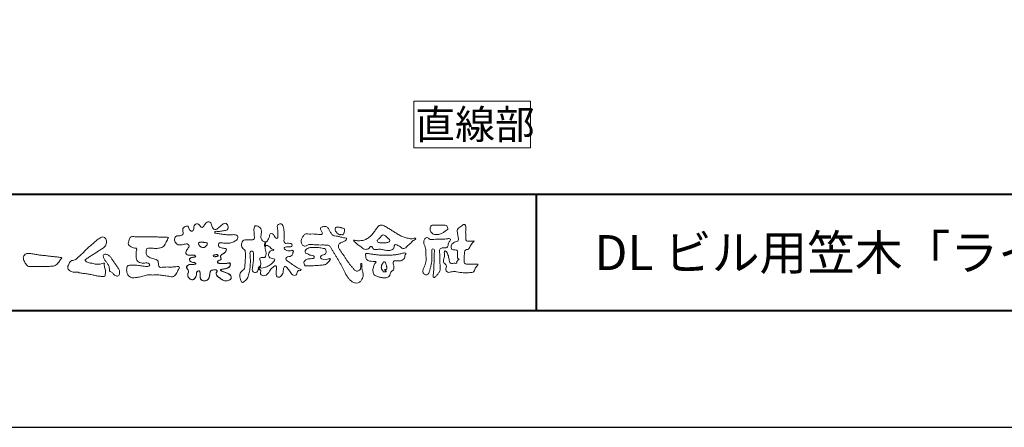
# Model space of a CAD drawing. Units: millimetres. Extents: x 0 to 2100, y 0 to 1485.
# Drawn here: x 256 to 678, y 0 to 175 of the extents above; entities that cross this region are included whole.
import ezdxf

# ---------------------------------------------------------------- set-up
doc = ezdxf.new("R2010")
doc.units = ezdxf.units.MM
doc.header["$LTSCALE"] = 5
doc.layers.add('AM_0', color=7, linetype='Continuous', lineweight=18)
doc.layers.add('AM_1', color=14, linetype='Continuous', lineweight=40)
doc.layers.add('AM_VIEWS', color=1, linetype='Continuous', lineweight=25, plot=False)
doc.styles.add('ゴシック', font='msgothic.ttc')

msp = doc.modelspace()

# ---------------------------------------------------------------- linework, layer by layer
at = {"layer": 'AM_0'}
msp.add_lwpolyline([(475, 120), (475, 140), (425, 140), (425, 120)], close=True, dxfattribs=at)
for points in [[(344.614, 76.467, 0.0927276), (343.804, 76.801, -0.0166029), (342.934, 76.946, 0.0028439), (342.079, 77.158, -0.1965817), (341.323, 77.56, -0.1808127), (341.214, 78.415, -0.2365724), (341.685, 79.12, -0.1247718), (342.554, 79.166, 0.0004612), (343.43, 79.067, 0.0123113), (344.308, 78.989, 0.026894), (345.189, 78.98, 0.03998), (346.062, 79.09, 0.0323092), (346.909, 79.328, 0.021334), (347.724, 79.655, 0.0166096), (348.516, 80.04, 0.1037076), (349.201, 80.582, 0.1371477), (349.519, 81.389, 0.1834902), (349.341, 82.231, 0.1777256), (348.57, 82.605, 0.0395586), (347.693, 82.68, 0.0155925), (346.812, 82.656, -0.0114958), (345.934, 82.628, -0.0117913), (345.053, 82.642, -0.0108806), (344.176, 82.697, -0.0103404), (343.3, 82.788, -0.011057), (342.428, 82.917, -0.0104018), (341.566, 83.085, 0.0229207), (340.7, 83.229, -0.0656875), (339.834, 83.377, -0.5561488), (339.849, 84.104, -0.1923874), (340.701, 84.094, 0.0846519), (341.578, 84.061, 0.0261869), (342.445, 84.233, -0.0374987), (343.313, 84.372, 0.0292559), (344.182, 84.487, 0.100052), (344.99, 84.822, 0.2591507), (345.374, 85.572, 0.0903152), (345.195, 86.428, 0.0691047), (344.791, 87.21, 0.2833573), (344.048, 87.595, 0.112674), (343.242, 87.262, 0.0287249), (342.535, 86.732, 0.0057093), (341.862, 86.163, -0.0078035), (341.188, 85.596, -0.0252374), (340.482, 85.073, -0.2120279), (339.648, 84.883, -0.1443394), (338.912, 85.343, -0.0973566), (338.474, 86.1, -0.0254455), (338.23, 86.945, 0.0993856), (337.882, 87.751, 0.1907358), (337.133, 88.163, 0.1621594), (336.287, 87.996, 0.0870833), (335.61, 87.442, 0.0465025), (335.098, 86.727, -0.0570045), (334.585, 86.008, -0.3875985), (333.784, 85.938, -0.1303114), (333.175, 86.561, 0.1807969), (332.64, 87.232, 0.1569493), (331.779, 87.288, 0.1365777), (331.008, 86.883, 0.1627611), (330.589, 86.125, 0.0378353), (330.604, 85.249, -0.1980122), (330.306, 84.444, -0.3235329), (329.526, 84.18, -0.0993802), (328.844, 84.729, -0.1070615), (328.43, 85.498, 0.1198386), (328.163, 86.315, 0.1185902), (327.294, 86.289, 0.0935194), (326.48, 85.962, 0.1762009), (325.952, 85.278, 0.0945022), (325.872, 84.408, 0.0366143), (326.01, 83.539, -0.2761882), (325.866, 82.715, -0.1380361), (325.101, 82.301, -0.0684551), (324.224, 82.236, 0.1054655), (323.357, 82.125, 0.1310644), (322.677, 81.583, 0.1359524), (322.35, 80.776, 0.1057843), (322.444, 79.906, 0.0867616), (322.851, 79.129, 0.1061755), (323.516, 78.555, 0.0914586), (324.347, 78.294, 0.0566247), (325.225, 78.284, 0.0336306), (326.092, 78.43, -0.0028118), (326.948, 78.644, -0.1003297), (327.823, 78.696, -0.2180484), (328.519, 78.199, -0.2677035), (328.496, 77.358, -0.0465048), (328.021, 76.617, 0.021089), (327.507, 75.904, 0.1011516), (327.172, 75.094, 0.2337491), (327.456, 74.293, 0.1723098), (328.232, 73.918, 0.050172), (329.11, 73.904, -0.0138794), (329.988, 73.949, -0.0981624), (330.854, 73.821, -0.1663914), (331.462, 73.206)], [(361.208, 79.586, 0.0374744), (360.98, 78.517, 0.4016352), (361.201, 77.658, -0.2934565), (362.196, 77.973, -0.1208741), (363.159, 77.474, -0.0383724), (363.895, 76.669, 0.1480903), (364.913, 76.325, -0.9200716), (364.42, 76, 0.0808884), (363.41, 75.592, 0.137603), (362.741, 74.747, 0.1765138), (362.644, 73.679, 0.1604513), (363.259, 72.801, 0.1292969), (364.259, 72.39, -0.1006919), (365.307, 72.147, -0.2391159), (364.919, 71.194, -0.0302936), (364.166, 70.401, -0.0321869), (363.329, 69.695, -0.0518147), (362.388, 69.146, -0.0311864), (361.367, 68.771, -0.0061104), (360.317, 68.465, -0.2069054), (359.26, 68.472, 0.9287262), (358.676, 68.846, 0.0672894), (358.155, 67.888, 0.7694842), (358.826, 67.782, -0.5129802), (359.298, 66.97, 0.0919238), (359.269, 65.883, 0.2404389), (360.019, 65.142, 0.1488064), (361.097, 65.134, 0.1211931), (362.044, 65.665, 0.0550684), (362.746, 66.501, -0.0017979), (363.366, 67.399, -0.0378254), (364.058, 68.243, -0.044854), (364.886, 68.953, -0.1937548), (365.864, 69.347, -0.156134), (366.042, 68.299, -0.0348392), (366.004, 67.208, 0.0216203), (365.923, 66.119, 0.073962), (366.045, 65.034, 0.3810707), (366.821, 64.398, 0.1354915), (367.846, 64.747, 0.1291223), (368.576, 65.546, 0.0833555), (368.903, 66.587, 0.007099), (369.021, 67.673, -0.0884262), (369.325, 68.718, -0.7123671), (370.179, 68.82, -0.0389382), (370.975, 68.065, -0.0401075), (371.632, 67.196, -0.0109137), (372.19, 66.258, 0.1171086), (372.92, 65.458, 0.1872021), (373.96, 65.216, 0.2938335), (374.759, 65.873, -0.0216753), (375.156, 66.891, -0.4033307), (376.023, 67.385, 0.7263742), (376.658, 67.767, -0.0148657), (375.644, 68.183, -0.0247145), (374.67, 68.685, -0.0233246), (373.75, 69.279, -0.0107016), (372.876, 69.936, 0.0093797), (372.004, 70.595, 0.0161387), (371.094, 71.2, -0.0772438), (370.242, 71.875, -0.3140668), (370.359, 72.89, -0.1329045), (371.372, 73.248, 0.0887224), (372.404, 73.599, 0.2363805), (373.028, 74.452, -0.0502097), (373.342, 75.498, 0.7620382), (372.638, 75.842, -0.0445506), (371.547, 75.759, -0.0594167), (370.473, 75.918, -0.2038603), (369.576, 76.491, -0.6585215), (369.821, 77.331, -0.0372568), (370.911, 77.404, -0.0304178), (372.006, 77.453, 0.4723244), (372.78, 78.037, 0.4268251), (372.292, 78.889, 0.0511233), (371.204, 78.974, -0.0015143), (370.111, 78.952, -0.3276163), (369.343, 79.626, -0.0958827), (369.341, 80.713, 0.0184411), (369.39, 81.805, 0.008621), (369.38, 82.899, 0.0094806), (369.338, 83.985, 0.0222339), (369.228, 85.073, 0.033889), (368.996, 86.137, 0.1268823), (368.525, 87.11, 0.2112911), (367.479, 87.284, 0.207726), (366.579, 86.718, 0.1718358), (366.492, 85.65, -0.040282), (366.636, 84.568, -0.0116645), (366.65, 83.476, 0.0156175), (366.683, 82.384, -0.079914), (366.644, 81.294, -0.4935874), (365.728, 81.352, -0.1217912), (365.11, 82.245, 0.1756594), (364.396, 83.041, 0.284126), (363.359, 82.967, 0.2113496), (363.021, 81.967, -0.0651806), (362.681, 80.932, -0.0284787), (362.175, 79.965, -0.3601374), (361.235, 79.58)], [(450.883, 80.042, -0.0647802), (450.267, 79.317, 0.0622099), (449.645, 78.596, 0.0344836), (449.178, 77.764, -0.0030299), (448.764, 76.905, -0.321468), (448.05, 76.362, 0.1641973), (447.16, 76.078, 0.1304434), (446.759, 75.224, 0.0496936), (446.646, 74.275, -0.0031333), (446.623, 73.32, -0.0010254), (446.578, 72.367, 0.0156003), (446.561, 71.413, 0.120913), (446.714, 70.483, 0.1932108), (447.549, 70.076, 0.0233447), (448.501, 70.037, 0.0034608), (449.453, 70.03, 0.0027132), (450.403, 70.034, 0.0012912), (451.357, 70.046, -0.0518219), (452.308, 69.994, -0.6991579), (452.197, 69.3, 0.0159558), (451.52, 68.627, 0.1288922), (451.096, 67.784, -0.0943735), (450.751, 66.898, -0.1782105), (449.909, 66.501, -0.0183006), (448.96, 66.394, -0.012547), (448.005, 66.341, -0.0099522), (447.051, 66.331, -0.011504), (446.097, 66.362, -0.0135944), (445.15, 66.44, -0.0155959), (444.205, 66.573), (443.266, 66.745, 0.0301853), (442.319, 66.862, 0.0676959), (441.368, 66.793, 0.0017958), (440.452, 66.531, -0.1442349), (439.511, 66.54, -0.1965497), (438.857, 67.2, -0.1495523), (438.735, 68.133, 0.0076151), (438.925, 69.07, 0.2639399), (438.581, 69.917, -0.013958), (437.88, 70.566, -0.2871968), (437.648, 71.446, 0.006403), (437.892, 72.369, 0.0263773), (438.066, 73.31, 0.0414916), (438.117, 74.259, -0.0125503), (438.035, 75.209, -0.6088474), (438.67, 75.639, -0.096312), (439.23, 74.876, -0.0323186), (439.63, 74.002, -0.0374447), (439.898, 73.085, -0.0149022), (440.062, 72.147, 0.0153596), (440.23, 71.208, 0.2197469), (440.678, 70.405, 0.1244515), (441.615, 70.344, -0.0381987), (442.567, 70.392, 0.3734577), (443.377, 70.64, -0.2013353), (443.67, 71.519, -0.0282233), (444.439, 72.085, -0.0109046), (443.719, 72.539, -0.0829126), (443.696, 73.484, 0.0123242), (443.675, 74.439, -0.0460661), (443.727, 75.39, 0.419631), (443.199, 76.067, 0.0763181), (442.251, 76.148, -0.1835365), (441.346, 76.367, -0.1697093), (440.962, 77.214, -0.1294853), (441.067, 78.152, -0.0877503), (441.64, 78.909, -0.1132585), (442.418, 79.45, -0.0252078), (443.346, 79.678, 0.2875757), (444.044, 80.252, 0.1047475), (444.088, 81.194, 0.0228858), (443.919, 82.133, -0.0060438), (443.72, 83.068, -0.0381555), (443.602, 84.017, -0.105344), (443.742, 84.956, -0.1373444), (444.343, 85.678, -0.0164006), (445.136, 86.211, 0.0141402), (445.907, 86.781, -0.2240993), (446.805, 86.989, -0.2404898), (447.253, 86.195, -0.0568523), (447.304, 85.242, -0.0086308), (447.222, 84.29, 0.0343362), (447.211, 83.338, 0.0066483), (447.278, 82.388, -0.0164286), (447.325, 81.435, 0.0255411), (447.333, 80.481, 0.3285251), (448.034, 79.936, 0.044435), (448.987, 79.874, 0.0153749), (449.943, 79.891, 0.0510059), (450.881, 80.037)], [(284.389, 76.173, -0.0174431), (284.973, 76.812, -0.0220435), (285.61, 77.395, -0.0079071), (286.282, 77.94, 0.0061304), (286.956, 78.484, 0.010856), (287.607, 79.055, -0.0016171), (288.248, 79.638, -0.0142227), (288.907, 80.201, -0.0180266), (289.603, 80.715, -0.0133281), (290.33, 81.185, -0.0347423), (291.09, 81.595, -0.2161984), (291.926, 81.669, -0.1272801), (292.642, 81.198, -0.1059291), (293.068, 80.453, -0.0957194), (293.171, 79.6, -0.0560241), (293.011, 78.75, -0.0355192), (292.71, 77.939, -0.1238527), (292.203, 77.249, -0.0236378), (291.481, 76.775, 0.0041077), (290.748, 76.304, 0.0017909), (290.026, 75.828, -0.0005988), (289.307, 75.351, -0.0029582), (288.584, 74.879, -0.004304), (287.851, 74.417, -0.0011079), (287.114, 73.963, 0.0022917), (286.378, 73.508, 0.0061713), (285.649, 73.04, 0.0094125), (284.937, 72.55, 0.012824), (284.245, 72.03, 0.5201966), (284.266, 71.285, 0.0958689), (285.022, 70.878, 0.051863), (285.819, 70.55, 0.0408863), (286.68, 70.489, -0.0866004), (287.519, 70.312, 0.036601), (288.342, 70.043, 0.0502896), (289.202, 69.962, 0.0210964), (290.062, 69.996, 0.0403327), (290.909, 70.137, 0.0329473), (291.73, 70.409, -0.8776802), (292.228, 70.027, 0.0624685), (292.296, 69.165, 0.0138815), (292.511, 68.328, -0.0205141), (292.715, 67.487, -0.0607609), (292.779, 66.629, -0.0243308), (292.685, 65.77, -0.0685686), (292.496, 64.925, -0.3595311), (291.737, 64.694, 0.0027397), (290.874, 64.772, -0.0111623), (290.015, 64.863, -0.0124294), (289.16, 65.001, -0.006278), (288.313, 65.17, -0.0008449), (287.467, 65.351, 0.0044305), (286.618, 65.527, 0.0055029), (285.763, 65.684, 0.0039045), (284.908, 65.825, 0.0022571), (284.053, 65.955, 0.0005888), (283.198, 66.08, -0.0010746), (282.342, 66.205, -0.0301062), (281.492, 66.361, 0.1546001), (280.661, 66.549, -0.0432679), (279.793, 66.551, -0.0068721), (278.932, 66.634, -0.061104), (278.094, 66.842, -0.0799312), (277.351, 67.274, -0.0893497), (276.791, 67.929, -0.1328175), (276.551, 68.75, -0.1465349), (276.821, 69.561, 0.1147012), (277.164, 70.35, -0.201711), (277.584, 71.078, -0.0757267), (278.323, 71.527, -0.0689194), (279.157, 71.742, 0.1189119), (279.979, 71.987, 0.0657526), (280.604, 72.58, -0.0376076), (281.213, 73.196, -0.0037929), (281.875, 73.753, 0.0103954), (282.519, 74.324, 0.0071733), (283.145, 74.921, 0.0040723), (283.759, 75.532, 0.0010245), (284.366, 76.15)], [(305.921, 81.741, -0.0099592), (306.988, 81.795, -0.0091764), (308.057, 81.804, 0.0017553), (309.126, 81.799, 0.0012302), (310.195, 81.801, -0.000416), (311.263, 81.805, -0.0030205), (312.331, 81.802, -0.005621), (313.399, 81.78, -0.0082015), (314.465, 81.729, -0.0093583), (315.532, 81.639, 0.0135302), (316.599, 81.554, 0.0394094), (317.667, 81.583, -0.0668266), (318.732, 81.602, -0.124044), (319.704, 81.51, -0.017983), (319.317, 80.529, -0.0501365), (318.84, 79.579, 0.0364029), (318.344, 78.631, -0.1041289), (317.759, 77.747, -0.1029152), (316.861, 77.184, -0.0501893), (315.829, 76.927, -0.0182493), (314.767, 76.785, -0.0436299), (313.703, 76.792, -0.0056995), (312.64, 76.905, 0.0498962), (311.573, 76.933, 0.1292167), (310.551, 76.688, 0.2095889), (310.239, 75.701, 0.0189792), (310.24, 74.631, 0.1417679), (310.603, 73.641, 0.107377), (311.47, 73.031, 0.0164833), (312.443, 72.585, 0.0443928), (313.455, 72.258, -0.0820065), (314.485, 72.004, -0.0848349), (315.279, 71.298, -0.0522266), (315.434, 70.245, 0.0561418), (315.691, 69.214, 0.3413678), (316.505, 68.639, 0.0210914), (317.57, 68.726, -0.0144071), (318.636, 68.8, -0.0243657), (319.703, 68.791, 0.0153287), (320.77, 68.734, 0.0292606), (321.835, 68.815, -0.0047186), (322.895, 68.935, -0.0318859), (323.96, 69.02, -0.7011983), (324.292, 68.256, -0.0184994), (323.845, 67.282, -0.0234428), (323.318, 66.353, 0.003185), (322.763, 65.44, -0.1256519), (321.973, 64.735, -0.1762352), (320.931, 64.645, -0.0016543), (319.875, 64.822, 0.0081383), (318.819, 64.984, 0.0035089), (317.762, 65.119, -0.0018006), (316.702, 65.251, 0.0064257), (315.638, 65.385, 0.0315525), (314.57, 65.437, 0.0056087), (313.504, 65.376, -0.0180361), (312.436, 65.373, 0.00883), (311.365, 65.398, 0.0458961), (310.306, 65.298, 0.0230053), (309.267, 65.048, -0.0028669), (308.238, 64.757, -0.0133635), (307.199, 64.508, -0.0113577), (306.152, 64.312, -0.015379), (305.092, 64.165, -0.0757197), (304.026, 64.202, -0.1139085), (303.074, 64.665, -0.0942139), (302.365, 65.451, -0.0746319), (301.951, 66.436, -0.0611958), (301.821, 67.492, -0.0326564), (301.882, 68.556, -0.2617045), (302.484, 69.384, -0.0989923), (303.525, 69.582, -0.0118073), (304.597, 69.632, -0.0201432), (305.662, 69.61, -0.0149592), (306.723, 69.514, -0.0092934), (307.782, 69.365, -0.000462), (308.837, 69.195, 0.0105119), (309.899, 69.045, 0.0937002), (310.962, 69.06, 0.3336978), (311.7, 69.723, 0.3258289), (311.073, 70.499, 0.142409), (310.02, 70.565, -0.0298921), (308.959, 70.438, -0.0713698), (307.896, 70.523, -0.0962982), (306.935, 70.971, -0.1243473), (306.222, 71.752, -0.0717284), (305.915, 72.772, -0.0501081), (305.851, 73.841, -0.0070694), (305.884, 74.908, -0.0553058), (306.08, 75.957, 0.4393587), (305.856, 76.869, 0.0253549), (304.795, 77.014, -0.0785361), (303.803, 77.401, -0.0524241), (302.932, 78.018, -0.2771761), (302.471, 78.927, -0.061721), (302.733, 79.963, -0.0066305), (303.108, 80.962, -0.1838268), (303.785, 81.761, -0.1337831), (304.837, 81.853, -0.0228119), (305.9, 81.745)], [(410.131, 79.282, -0.1043841), (409.577, 79.515, -0.219924), (409.212, 79.972, -0.1693842), (409.476, 80.509, -0.0503939), (409.926, 80.916, 0.0241946), (410.392, 81.304, 0.0443924), (410.788, 81.76, -0.0421815), (411.18, 82.218, -0.1064483), (411.693, 82.535, -0.1968279), (412.285, 82.508, -0.0542233), (412.804, 82.194, -0.0543698), (413.249, 81.782, 0.0051452), (413.645, 81.322, 0.0601563), (414.101, 80.925, -0.0538181), (414.577, 80.549, -0.2605252), (414.729, 79.987, -0.2452641), (414.333, 79.557, -0.0396672), (413.761, 79.369, -0.0214935), (413.166, 79.245, -0.0178091), (412.566, 79.167, -0.0172469), (411.961, 79.132, -0.017273), (411.351, 79.138, -0.0177448), (410.743, 79.187, -0.0186751), (410.142, 79.279)], [(344.614, 76.467, -0.0538848), (344.389, 75.694, -0.0983956), (343.957, 75.028, -0.0611627), (343.304, 74.565, 0.0376333), (342.636, 74.129, 0.1331027), (342.144, 73.506, 0.180236), (342.211, 72.721, -0.3074526), (342.182, 71.971, -0.0909309), (341.458, 71.634, 0.2483858), (340.866, 71.136, 0.481408), (341.14, 70.486, 0.0660326), (341.926, 70.332, 0.0230258), (342.729, 70.291, 0.0027311), (343.532, 70.294, 0.0178057), (344.33, 70.322, 0.0291446), (345.125, 70.43, -0.0666837), (345.922, 70.521, -0.4574123), (346.289, 69.918, -0.1063319), (346.061, 69.154, -0.1190196), (345.517, 68.576, -0.068728), (344.791, 68.232, -0.0340839), (344.012, 68.041, -0.0098506), (343.221, 67.919, 0.0238829), (342.434, 67.77, 1.0960151), (342.305, 67.268, 0.1116519), (343.001, 66.873), (343.764, 66.627, -0.0136289), (344.52, 66.357, -0.0240428), (345.252, 66.032, -0.0382439), (345.941, 65.62, -0.1016584), (346.492, 65.045, -0.1413464), (346.685, 64.277, -0.1794363), (346.415, 63.539, -0.1110631), (345.748, 63.108, -0.0464972), (344.982, 62.873, -0.0699949), (344.182, 62.819, -0.0819012), (343.409, 63.016, -0.0406118), (342.703, 63.395, -0.0170913), (342.044, 63.847, -0.0023501), (341.402, 64.325, -0.0323877), (340.78, 64.831, -0.108503), (340.325, 65.482, -0.1547311), (340.263, 66.27, -0.0385994), (340.672, 66.946, 0.3530481), (340.207, 67.521, 0.0784117), (339.411, 67.595, 0.0536704), (338.62, 67.475, 0.1557965), (337.921, 67.115, 0.1228434), (337.587, 66.396, 0.0261726), (337.459, 65.604, -0.020779), (337.334, 64.811, -0.0540336), (337.096, 64.045, -0.1042944), (336.634, 63.392, -0.0998614), (335.943, 62.995, -0.0797225), (335.16, 62.86, -0.0855254), (334.37, 62.981, -0.1506183), (333.714, 63.433, -0.1096025), (333.398, 64.161, -0.0421265), (333.302, 64.953, -0.0114953), (333.287, 65.751, 0.0158906), (333.272, 66.555, 0.4238445), (332.823, 67.122, 0.2126255), (332.092, 66.852, 0.229111), (331.847, 66.12, -0.0711249), (331.765, 65.324, -0.0658612), (331.465, 64.582, -0.0520418), (330.998, 63.924, -0.1029613), (330.37, 63.432, -0.1776575), (329.588, 63.375, -0.0953068), (328.866, 63.718, -0.0944356), (328.318, 64.3, -0.1044616), (328.042, 65.045, -0.0872024), (328.065, 65.841, -0.0336114), (328.309, 66.606, 0.2303089), (328.261, 67.383, 0.0326198), (327.805, 68.043, -0.1919117), (327.536, 68.778, -0.1659706), (327.975, 69.434, -0.1083455), (328.672, 69.818, -0.0684387), (329.465, 69.902, 0.0132617), (330.264, 69.914, 0.0369772), (331.06, 70.01, 0.7468771), (331.43, 70.448, 0.1298278), (330.695, 70.749, -0.0544423), (329.909, 70.862, -0.0935229), (329.188, 71.203, -0.1939052), (328.792, 71.88, -0.3300054), (329.086, 72.575, -0.0688473), (329.831, 72.874, -0.0285766), (330.617, 73.033, 0.0058877), (331.409, 73.157)], [(266.652, 69.059, 0.0127165), (267.497, 69.04, 0.0085612), (268.341, 69.056, 0.0043849), (269.186, 69.094, 0.0094218), (270.032, 69.148, 0.0648067), (270.855, 69.327, 0.0540408), (271.607, 69.699, 0.0915552), (272.242, 70.25, 0.0056792), (272.726, 70.944, 0.008471), (273.242, 71.618, -0.1204381), (273.777, 72.26, 0.7596777), (273.761, 72.886, -0.0495914), (272.918, 72.955, 0.0176147), (272.084, 73.095, 0.0089795), (271.243, 73.188, -0.0004812), (270.4, 73.267, -0.0055467), (269.557, 73.358, -0.0032552), (268.718, 73.467, 0.0038023), (267.878, 73.574, 0.0030712), (267.037, 73.669, 0.0009278), (266.195, 73.756, -0.0012178), (265.353, 73.845, -0.0033905), (264.512, 73.94, -0.0055516), (263.673, 74.052, -0.0046229), (262.836, 74.182, 0.0009576), (262.001, 74.318, -0.0202632), (261.171, 74.479, 0.0433119), (260.345, 74.66, 0.0144448), (259.5, 74.646, 0.1096982), (258.676, 74.487, 0.1033299), (258.031, 73.95, 0.0846768), (257.592, 73.229, 0.1274048), (257.532, 72.395, 0.0614315), (257.772, 71.585, 0.0231408), (258.146, 70.828, 0.0216418), (258.568, 70.091, 0.0790053), (259.123, 69.456, 0.115611), (259.876, 69.088, 0.0401823), (260.717, 68.989, 0.0129703), (261.566, 68.963, 0.0073997), (262.413, 68.972, 0.0017096), (263.259, 68.996, -0.0030133), (264.105, 69.017, -0.0014054), (264.951, 69.03, 0.000582), (265.797, 69.042, 0.0025693), (266.643, 69.059)], [(344.455, 75.863, -0.0842047), (344.079, 75.163, -0.0868304), (343.467, 74.663, 0.0167226), (342.792, 74.246, 0.0999139), (342.231, 73.688, 0.2356956), (342.148, 72.924, -0.1118524), (342.299, 72.15, -0.2083241), (341.671, 71.708, 0.1395747), (340.978, 71.34, 0.3606595), (340.938, 70.612, 0.1391936), (341.68, 70.36, 0.0251013), (342.475, 70.296, 0.0105387), (343.272, 70.293, 0.009394), (344.063, 70.306, 0.0275046), (344.854, 70.383, -0.0081672), (345.642, 70.518, -0.4474966), (346.274, 70.2, -0.1265308), (346.181, 69.417, -0.1230623), (345.746, 68.756, -0.0855695), (345.076, 68.339, -0.0446482), (344.317, 68.103, -0.0195189), (343.531, 67.963, 0.0137341), (342.75, 67.839, 0.2631524), (342.105, 67.52, 0.1426063), (342.693, 66.999, 0.0338991), (343.442, 66.731, -0.0087634), (344.197, 66.478, -0.0194102), (344.933, 66.184, -0.0292241), (345.639, 65.818, -0.0672186), (346.27, 65.335, -0.1390092), (346.649, 64.648, -0.1416254), (346.609, 63.863, -0.1759837), (346.093, 63.279, -0.0586119), (345.362, 62.97, -0.0564974), (344.582, 62.818, -0.0822057), (343.793, 62.884, -0.0605184), (343.059, 63.185, -0.0255216), (342.383, 63.606, -0.0101086), (341.743, 64.07, -0.0030583), (341.107, 64.549, -0.0649809), (340.539, 65.103, -0.1332294), (340.237, 65.831, -0.2083776), (340.423, 66.583, 0.472806), (340.576, 67.27, 0.2167883), (339.874, 67.584, 0.055424), (339.078, 67.566, 0.0531278), (338.308, 67.378, 0.1979935), (337.744, 66.848, 0.0722852), (337.526, 66.087, 0.0053075), (337.418, 65.298, -0.0316343), (337.263, 64.517, -0.0708722), (336.957, 63.784, -0.1142806), (336.407, 63.219, -0.0888299), (335.674, 62.919, -0.0785024), (334.883, 62.872, -0.0974535), (334.122, 63.089, -0.1555869), (333.577, 63.649, -0.0823013), (333.352, 64.407, -0.0299531), (333.293, 65.199, -0.005191), (333.287, 65.994, 0.0589596), (333.23, 66.789, 0.4343641), (332.593, 67.111, 0.2144672), (331.952, 66.673, 0.1237164), (331.846, 65.894, -0.0737315), (331.704, 65.116, -0.0604717), (331.359, 64.405, -0.0564032), (330.864, 63.783, -0.1264743), (330.192, 63.368, -0.1531756), (329.411, 63.428, -0.0915447), (328.728, 63.828, -0.0964931), (328.233, 64.45, -0.1011161), (328.024, 65.212, -0.0835192), (328.102, 66, 0.0075824), (328.349, 66.757, 0.2222333), (328.187, 67.512, 0.0038173), (327.724, 68.16, -0.2539109), (327.571, 68.907, -0.1336985), (328.073, 69.513, -0.1123571), (328.787, 69.847, -0.0523485), (329.578, 69.903, 0.0185776), (330.371, 69.92, 0.0415688), (331.159, 70.033, 1.0668898), (331.352, 70.505, 0.1283942), (330.603, 70.758, -0.0660221), (329.822, 70.888, -0.101372), (329.124, 71.257, -0.190593), (328.783, 71.959, -0.3275453), (329.145, 72.611, -0.0597114), (329.892, 72.89, -0.0258626), (330.676, 73.042, 0.0071326), (331.462, 73.166)], [(344.455, 75.863, -0.0826494), (344.086, 75.172, -0.0878108), (343.485, 74.674, 0.0134573), (342.819, 74.265, 0.0934624), (342.255, 73.725, 0.2354319), (342.134, 72.977, -0.0709789), (342.312, 72.214, -0.2631946), (341.737, 71.731, 0.0999388), (341.032, 71.4, 0.3105375), (340.878, 70.684, 0.188684), (341.571, 70.376, 0.0258866), (342.354, 70.301, 0.0141152), (343.142, 70.292, 0.0047867), (343.923, 70.301, 0.0253945), (344.703, 70.361, 0.012484), (345.478, 70.496, -0.2636085), (346.208, 70.368, -0.181464), (346.238, 69.606, -0.1147338), (345.892, 68.908, -0.0994787), (345.274, 68.432, -0.0533613), (344.54, 68.158, -0.0257724), (343.771, 68, 0.000664), (342.998, 67.884, 0.0356858), (342.23, 67.71, 0.5512216), (342.461, 67.14, 0.0843864), (343.175, 66.816, -0.0044812), (343.921, 66.574, -0.0154078), (344.658, 66.302, -0.0250934), (345.365, 65.973, -0.0436489), (346.031, 65.552, -0.1102512), (346.539, 64.959, -0.1358911), (346.681, 64.195, -0.183816), (346.368, 63.49, -0.0996468), (345.701, 63.089, -0.0460559), (344.949, 62.866, -0.0692578), (344.167, 62.82, -0.0799296), (343.411, 63.015, -0.0401984), (342.72, 63.384, -0.0171997), (342.074, 63.825, -0.0031141), (341.446, 64.292, -0.0264567), (340.833, 64.781, -0.098524), (340.36, 65.4, -0.1442021), (340.241, 66.167, -0.1682443), (340.637, 66.83, 0.3939733), (340.334, 67.471, 0.1054744), (339.565, 67.598, 0.0547591), (338.788, 67.515, 0.1002373), (338.059, 67.242, 0.1566792), (337.643, 66.595, 0.0428685), (337.488, 65.827, -0.0097037), (337.379, 65.049, -0.0409328), (337.191, 64.286, -0.085045), (336.824, 63.595, -0.1099239), (336.216, 63.11, -0.0821499), (335.471, 62.883, -0.0778885), (334.693, 62.898, -0.1108276), (333.969, 63.185, -0.1439357), (333.507, 63.802, -0.0666006), (333.332, 64.562, -0.0236909), (333.29, 65.344, -0.0018475), (333.286, 66.129, 0.1028065), (333.183, 66.905, 0.3540999), (332.484, 67.084, 0.2197215), (331.91, 66.584, 0.0719784), (331.842, 65.806, -0.0722942), (331.677, 65.042, -0.0580436), (331.321, 64.346, -0.0584283), (330.821, 63.743, -0.1317881), (330.146, 63.357, -0.1449581), (329.377, 63.441, -0.0900694), (328.709, 63.844, -0.0954564), (328.227, 64.462, -0.0995396), (328.024, 65.215, -0.0823918), (328.1, 65.992, 0.0034714), (328.345, 66.738, 0.2241371), (328.203, 67.486, 0.0105613), (327.747, 68.126, -0.2302051), (327.555, 68.858, -0.1431947), (328.023, 69.474, -0.1080888), (328.714, 69.829, -0.0623426), (329.491, 69.902, 0.0139549), (330.272, 69.914, 0.0360784), (331.051, 70.009, 0.6668026), (331.45, 70.43, 0.1280883), (330.739, 70.743, -0.0439384), (329.964, 70.848, -0.0865647), (329.248, 71.159, -0.1904835), (328.81, 71.788, -0.3001512), (328.995, 72.506, -0.0914187), (329.699, 72.836, -0.0336093), (330.466, 73.009)], [(413.314, 67.741, 0.0288049), (413.369, 68.181, 0.0335944), (413.369, 68.624, 0.0275896), (413.312, 69.064, 0.0137458), (413.219, 69.498, 0.0147541), (413.103, 69.924, 0.0183479), (412.96, 70.342, 0.0311625), (412.778, 70.747, 0.1938268), (412.447, 71.026, 0.2977344), (412.032, 70.95, 0.0510665), (411.769, 70.597, 0.0087374), (411.528, 70.224, 0.0273526), (411.314, 69.834, 0.0392222), (411.157, 69.424, 0.0385541), (411.065, 68.99, 0.0370056), (411.04, 68.55, 0.0508166), (411.087, 68.11, 0.1029319), (411.261, 67.704, 0.0537651), (411.582, 67.404, -0.1643237), (411.798, 67.021, 0.4375734), (412.104, 66.77, -0.0486243), (412.546, 66.764, 0.142539), (412.982, 66.743, 0.5229065), (413.076, 67.098, 0.0100243), (412.658, 67.243, -0.5083139), (412.495, 67.59, -0.2576096), (412.864, 67.8, -0.0981276), (413.302, 67.745)]]:
    msp.add_lwpolyline(points, format="xyb", dxfattribs=at)
for points in [[(358.159, 67.56, -0.1079589), (357.608, 66.627, -0.315483), (356.594, 66.468, -0.1793908), (355.786, 67.167, -0.1572532), (355.759, 68.243, 0.0024197), (355.93, 69.321, 0.006186), (356.082, 70.402, 0.0104565), (356.198, 71.488, 0.0154563), (356.259, 72.582, 0.0067725), (356.259, 73.672, 0.0180542), (356.242, 74.764, 0.3544575), (355.628, 75.57, 0.4715278), (354.775, 75.138, 0.0763309), (354.75, 74.053, -0.0062249), (354.829, 72.96, -0.0092007), (354.873, 71.867, -0.0115165), (354.872, 70.774, -0.011395), (354.82, 69.684, -0.0085184), (354.724, 68.599, -0.0101678), (354.589, 67.517, -0.0147447), (354.401, 66.439, -0.0250083), (354.129, 65.382, -0.0379706), (353.727, 64.365, -0.0519497), (353.151, 63.44, -0.0535144), (352.392, 62.659, -0.1564053), (351.454, 62.157, -0.3242507), (350.845, 62.978, 0.0048689), (350.553, 64.03, -0.0555075), (350.365, 65.104, -0.1144147), (350.553, 66.17, -0.1125842), (351.224, 67.019, 0.0345213), (352.024, 67.76, 0.1326864), (352.467, 68.743, 0.0334061), (352.579, 69.83, 0.0005562), (352.644, 70.92, 0.0029126), (352.701, 72.01, 0.0054802), (352.74, 73.105, 0.0079237), (352.75, 74.197, 0.027726), (352.697, 75.286, 0.1980346), (352.288, 76.267, -0.071314), (351.47, 76.98, -0.1266158), (351.092, 77.991, -0.0982679), (351.179, 79.072, -0.1116071), (351.686, 80.03, -0.20526), (352.631, 80.517, -0.0389365), (353.718, 80.45, 0.0252573), (354.808, 80.446, 0.0320259), (355.897, 80.499, 0.4173491), (356.624, 81.166, 0.0060624), (356.58, 82.261, 0.0210751), (356.519, 83.353, -0.0120156), (356.411, 84.438, -0.0614715), (356.468, 85.523, -0.2732305), (357.01, 86.403, -0.1333879), (358.081, 86.284, -0.12091), (359.008, 85.721, -0.1320796), (359.503, 84.763, -0.0732295), (359.592, 83.677, -0.0189343), (359.463, 82.593, 0.0663698), (359.435, 81.506, 0.1066026), (359.795, 80.482, 0.1528831), (360.599, 79.773, -0.3318781), (361.43, 79.214, -0.0695424), (361.251, 78.143, 0.1084958), (361.163, 77.064, 0.0347563), (361.408, 76.001, -0.0372869), (361.647, 74.937, -0.1020638), (361.565, 73.856, -0.1391017), (361.064, 72.903, -0.1424859), (360.002, 72.922, 0.2429822), (359.004, 72.598, 0.2007967), (359.016, 71.545, -0.0096778), (359.386, 70.517, -0.1807866), (359.222, 69.462, -0.0087504), (358.726, 68.485, -0.0352597)], [(399.159, 68.015, 0.1557165), (400.106, 67.13, 0.221474), (401.377, 67.231, 0.2122262), (402.16, 68.239, 0.0751178), (402.288, 69.547, -0.8204738), (402.736, 70.275, -0.0035283), (402.623, 68.998, 0.010212), (402.805, 67.694, 0.0294754), (403.156, 66.423, -0.1106528), (403.294, 65.123, -0.0832986), (402.897, 63.873, -0.0596605), (402.183, 62.769, -0.1379022), (401.126, 62.011, -0.1296119), (399.824, 61.982, -0.079161), (398.602, 62.462, -0.0636512), (397.566, 63.272, -0.0372516), (396.713, 64.273, -0.0242357), (395.984, 65.37, -0.0159454), (395.344, 66.521, -0.0077715), (394.762, 67.699), (394.196, 68.888, 0.0078078), (393.612, 70.069, 0.0109725), (392.977, 71.228, 0.0074735), (392.302, 72.359, 0.0039976), (391.602, 73.475, 0.0004888), (390.889, 74.587, -0.003138), (390.183, 75.703, -0.0067609), (389.5, 76.83, 0.0400126), (388.803, 77.937, 0.1030725), (387.528, 78.205, 0.0189621), (386.212, 78.249, -0.0012658), (384.893, 78.244, -0.0113856), (383.577, 78.284, -0.0080605), (382.262, 78.375, -0.0015265), (380.952, 78.495, 0.1526987), (379.672, 78.264, -0.0853183), (378.449, 77.792, -0.2566604), (377.265, 78.236, -0.1362689), (376.718, 79.418, -0.125605), (376.82, 80.717, -0.0710813), (377.423, 81.882, -0.0845186), (378.302, 82.858, -0.253842), (379.563, 83.002, 0.0652934), (380.876, 82.959, -0.0398152), (382.188, 82.956, -0.0042023), (383.497, 82.826, 0.0344363), (384.811, 82.779, 0.4554254), (385.798, 83.305, 0.0848244), (385.258, 84.499, -0.278959), (385.114, 85.739, -0.1379806), (386.342, 86.137, -0.1796394), (387.621, 86.001, -0.1073618), (388.507, 85.04, -0.0163268), (389.14, 83.885, 0.0615657), (389.879, 82.8, 0.1571523), (390.975, 82.109, 0.0221227), (392.291, 82.056, -0.0476225), (393.51, 81.594, -0.0798181), (394.806, 81.384, 0.0173369), (396.09, 81.152, -0.2594313), (395.572, 80.024, -0.1186258), (394.387, 79.472, 0.1200457), (393.192, 78.952, 0.1776308), (392.642, 77.786, 0.1517015), (392.971, 76.534, 0.030846), (393.721, 75.445, -0.0085873), (394.486, 74.371, -0.004815), (395.221, 73.277, -0.0002333), (395.944, 72.176, 0.0049742), (396.679, 71.08, 0.0104478), (397.445, 70.011, 0.0157195), (398.267, 68.982, 0.0199995)], [(391.191, 84.598, -0.0618342), (391.201, 85.128, -0.105266), (391.373, 85.625, -0.2023118), (391.797, 85.915, -0.0722737), (392.322, 85.951, -0.0278078), (392.848, 85.893, -0.0241368), (393.367, 85.779, -0.0157192), (393.873, 85.625, 0.0264386), (394.381, 85.479, -0.0051014), (394.901, 85.381, -0.32301), (395.278, 85.06, -0.0517338), (395.276, 84.533, -0.0303226), (395.229, 84.006, -0.0524941), (395.08, 83.5, -0.0286135), (394.851, 83.025, -0.2343514), (394.503, 82.658, -0.0760689), (393.979, 82.715, 0.0872644), (393.451, 82.723, -0.0900169), (392.931, 82.655, -0.1099298), (392.53, 82.99, 0.0133967), (392.133, 83.34, -0.0403224), (391.77, 83.715, -0.0292417), (391.459, 84.142, -0.0205411)], [(399.102, 80.362, 0.0249009), (399.968, 80.185, 0.0236595), (400.85, 80.093, 0.0227539), (401.739, 80.082, 0.0222144), (402.626, 80.152, 0.029308), (403.503, 80.306, 0.0578575), (404.332, 80.615, 0.0263819), (405.099, 81.062, 0.0170777), (405.835, 81.565, 0.0282229), (406.519, 82.131, 0.0266932), (407.134, 82.769, 0.021991), (407.686, 83.466, 0.0124789), (408.187, 84.204, -0.0053129), (408.677, 84.949, -0.023442), (409.207, 85.661, -0.0412442), (409.824, 86.299, -0.134668), (410.602, 86.711, -0.0984859), (411.485, 86.703, -0.0619629), (412.319, 86.419, -0.0244189), (413.098, 85.994, -0.0021258), (413.86, 85.535, -0.0017933), (414.621, 85.068, -0.0014666), (415.377, 84.599, -0.0011219), (416.128, 84.126, -0.0007663), (416.877, 83.651, -0.0004057), (417.627, 83.173, 0.0055041), (418.382, 82.699, 0.015891), (419.157, 82.257, 0.026514), (419.963, 81.884, 0.0205527), (420.799, 81.595, 0.0076524), (421.654, 81.353, 0.0025751), (422.515, 81.121, 0.0313973), (423.387, 80.947, 0.0590004), (424.27, 80.935, 0.0570748), (425.132, 81.149, -0.4327575), (425.845, 80.852, -0.112622), (425.121, 80.36, 0.0640604), (424.377, 79.873, 0.0338995), (423.767, 79.227, -0.0346032), (423.126, 78.614, 0.0022015), (422.447, 78.04, 0.0316796), (421.807, 77.42, -0.1074291), (421.129, 76.852, -0.1277839), (420.265, 76.68, -0.1941076), (419.544, 77.159, 0.1423826), (418.841, 77.688, -0.0737204), (418.051, 78.091, 0.1316761), (417.247, 78.451, 0.3688523), (416.615, 77.943, -0.0048082), (416.47, 77.066, -0.233278), (415.918, 76.4, -0.0334583), (415.099, 76.048, -0.0686187), (414.225, 75.901, -0.0409028), (413.338, 75.946, -0.0187356), (412.462, 76.096, 0.0005575), (411.588, 76.278, 0.0239249), (410.71, 76.418, 0.0477004), (409.823, 76.429, 0.0018076), (408.935, 76.327, -0.0799948), (408.05, 76.362, -0.2363381), (407.34, 76.845, 0.4697472), (406.89, 77.462, 0.4248804), (406.109, 77.296, -0.1440127), (405.532, 76.64, -0.0344066), (404.673, 76.42, -0.1128854), (403.789, 76.417, -0.1135343), (403.015, 76.837, -0.0065666), (402.352, 77.428, 0.0456963), (401.621, 77.942, -0.0328942), (400.881, 78.431, -0.0269547), (400.225, 79.026, 0.0115295), (399.582, 79.643, -0.155319)], [(435.099, 86.76, -0.0107805), (435.846, 86.808, -0.0090517), (436.598, 86.826, -0.0076775), (437.347, 86.82, -0.0136457), (438.092, 86.786, -0.0708563), (438.825, 86.659, -0.1987167), (439.234, 86.062, -0.0344767), (439.506, 85.365, -0.4164273), (439.239, 84.743, 0.0473499), (438.622, 84.324, -0.0168759), (438.035, 83.866, -0.0246018), (437.41, 83.462, -0.0283061), (436.747, 83.125, -0.0328995), (436.045, 82.871, -0.0377635), (435.311, 82.718, -0.044076), (434.564, 82.686, -0.0517633), (433.828, 82.796, -0.0695077), (433.142, 83.076, -0.0767145), (432.568, 83.549, -0.0757861), (432.16, 84.17, -0.0953179), (431.98, 84.888, -0.0558034), (432.04, 85.628, -0.1092707), (432.267, 86.333, -0.1401943), (432.889, 86.727, -0.1195495), (433.622, 86.805, 0.0298325), (434.366, 86.74, 0.0161139)], [(439.517, 80.907, -0.267395), (440.725, 80.74, -0.1077978), (440.2, 79.552, 0.0922117), (439.687, 78.346, -0.2599209), (439.121, 77.214, -0.1448448), (437.841, 77.008, 0.1448405), (436.56, 76.782, 0.2276369), (436.017, 75.632, 0.0189663), (436.112, 74.316, -0.0157512), (436.153, 72.994, -0.0009481), (436.15, 71.674, 0.01409), (436.181, 70.357, 0.0021319), (436.283, 69.048, -0.0494832), (436.261, 67.733, -0.1220515), (435.798, 66.513, -0.0081445), (435.007, 65.46, -0.1099164), (434.094, 64.528, -0.9440901), (433.246, 64.828, -0.0006125), (433.414, 66.135, 0.0182627), (433.508, 67.452, -0.0017938), (433.553, 68.765, -0.0002406), (433.611, 70.081, 0.0064314), (433.654, 71.397, 0.0103773), (433.645, 72.714, -0.023141), (433.673, 74.028, -0.0067851), (433.814, 75.34, 0.2950598), (433.463, 76.519, 0.6693933), (432.69, 75.801, 0.0101921), (432.679, 74.481, 0.0015866), (432.7, 73.162, -0.0120937), (432.695, 71.845, -0.0278971), (432.584, 70.533, -0.0265586), (432.319, 69.246, -0.0100351), (431.96, 67.98, 0.0015238), (431.583, 66.718, -0.1660192), (430.933, 65.6, -0.2949921), (429.687, 65.587, -0.18356), (428.894, 66.602, -0.1668157), (429.039, 67.887, -0.0069889), (429.545, 69.104, 0.0294412), (429.975, 70.351, 0.0501735), (430.202, 71.648, 0.0275627), (430.209, 72.964, -0.0070832), (430.162, 74.28, 0.0052552), (430.155, 75.598, 0.0569271), (429.988, 76.901, 0.0250179), (429.539, 78.138, -0.0751279), (429.226, 79.41, -0.1713972), (429.538, 80.663, -0.1815008), (430.591, 81.411, -0.2488011), (431.677, 80.791, 0.1679309), (432.951, 80.596, -0.0149405), (434.264, 80.709, -0.01228), (435.582, 80.741, -0.0003634), (436.901, 80.739, 0.0134271), (438.214, 80.771, 0.0259617)], [(333.736, 79.489, -0.0105169), (334.225, 79.453, -0.0073286), (334.715, 79.4, -0.0044799), (335.198, 79.336, -0.0194483), (335.679, 79.253, -0.0559704), (336.144, 79.108, -0.2790442), (336.431, 78.746, -0.1933471), (336.285, 78.291), (335.997, 77.896, -0.0476457), (335.675, 77.53, -0.0809701), (335.267, 77.265, -0.0986049), (334.795, 77.159, -0.0571404), (334.31, 77.206, -0.0576666), (333.846, 77.356, -0.0592516), (333.434, 77.612, -0.0460119), (333.081, 77.95, -0.0445518), (332.792, 78.346, -0.0979775), (332.624, 78.8, -0.2850581), (332.818, 79.216, -0.0945293), (333.258, 79.418, -0.0584384)], [(381.553, 77.222, -0.0243958), (382.588, 77.234, -0.0171776), (383.62, 77.16, -0.0089431), (384.647, 77.033, -0.0010949), (385.672, 76.885, -0.0089585), (386.695, 76.731, -0.3023722), (387.314, 75.983, -0.1179442), (387.329, 74.956, -0.2749508), (386.685, 74.206, 0.0303866), (385.71, 73.864, 0.176677), (385.016, 73.12, 0.4637922), (385.446, 72.312, 0.0742673), (386.428, 71.993, 0.0817352), (387.461, 71.987, 0.0263341), (388.456, 72.258, -0.4550137), (389.23, 72.174, -0.0398012), (388.634, 71.325, -0.0354069), (387.912, 70.582, -0.0215658), (387.142, 69.893, -0.1497112), (386.151, 69.662, 0.0012271), (385.119, 69.581, -0.0008086), (384.086, 69.499, -0.002947), (383.051, 69.424, -0.0052192), (382.015, 69.367, -0.0036204), (380.98, 69.331, 0.0046851), (379.946, 69.293), (378.914, 69.234, -0.3086721), (378.064, 69.713, -0.1530886), (377.867, 70.716, -0.1723256), (378.321, 71.624, -0.111828), (379.195, 72.164, -0.0730923), (380.207, 72.326, 0.0214796), (381.238, 72.402, 0.1524275), (382.196, 72.754, 0.4652262), (381.943, 73.621, 0.0793892), (380.938, 73.847, -0.1104168), (379.959, 74.164, 0.0569941), (379.018, 74.586, -0.325487), (378.32, 75.254, -0.1708045), (378.69, 76.199, -0.1156655), (379.538, 76.776, -0.0482775), (380.519, 77.11, -0.0626664)], [(296.418, 70.839, -0.0034265), (296.799, 70.32, -0.0027474), (297.174, 69.795, -0.002085), (297.544, 69.268, -0.0014306), (297.91, 68.738, -0.0074065), (298.266, 68.206, -0.0357766), (298.587, 67.646, -0.0998489), (298.74, 67.025, 0.0176064), (298.788, 66.382, -0.0708468), (298.786, 65.741, -0.1856678), (298.45, 65.209, -0.1023638), (297.887, 64.906, -0.1462979), (297.275, 65.056, 0.0047687), (296.683, 65.307, -0.1170412), (296.195, 65.717, 0.0225399), (295.783, 66.211, 0.0566793), (295.292, 66.619, 0.0389226), (294.724, 66.917, -0.2901723), (294.413, 67.441, -0.0159138), (294.404, 68.084, 0.0408347), (294.357, 68.728, 0.0781567), (294.153, 69.332, 0.0323023), (293.819, 69.878, -0.0057919), (293.455, 70.41, -0.0064314), (293.118, 70.963, 0.0470816), (292.74, 71.482, -0.0419179), (292.331, 71.977, -0.0519488), (292.043, 72.551, -0.035721), (291.853, 73.164, -0.068544), (291.795, 73.799, -0.372219), (292.204, 74.225, -0.0828885), (292.843, 74.272, -0.0641916), (293.466, 74.121, -0.0440217), (294.05, 73.844, -0.056329), (294.564, 73.459, -0.0431728), (294.982, 72.978, -0.0139591), (295.345, 72.449, 0.0048951), (295.706, 71.913, -0.0023006), (296.068, 71.381, -0.0100369)], [(339.219, 73.889, -0.0309834), (339.567, 73.98, -0.0065724), (339.921, 74.044), (340.281, 74.11, -0.0844137), (340.644, 74.122, -0.2245606), (340.923, 73.91, -0.0116152), (341.125, 73.603, -0.4756807), (340.887, 73.419, 0.0110156), (340.529, 73.346, -0.0062975), (340.174, 73.269, -0.0271064), (339.819, 73.217, -0.0633146), (339.452, 73.227, -0.1382115), (339.127, 73.371, -0.1904146), (338.96, 73.684, -0.3818864)], [(417.578, 74.108, 0.0014593), (418.315, 74.275, -0.0010612), (419.052, 74.442, 0.0005335), (419.784, 74.605, 0.0020563), (420.516, 74.788, -0.1314038), (421.26, 74.789, -0.7033847), (421.546, 74.315, 0.2931171), (421.127, 73.733, -0.0582452), (421.136, 72.981, -0.1281304), (420.761, 72.331, -0.0503456), (420.183, 71.85, -0.1174124), (419.516, 71.508, -0.0381289), (418.763, 71.496, 0.0063733), (418.01, 71.486, -0.0163268), (417.259, 71.492, 0.1050915), (416.51, 71.441, 0.3004104), (416.074, 70.876, 0.0744133), (416.171, 70.132, -0.0264879), (416.334, 69.398, -0.0247496), (416.375, 68.646, -0.0185372), (416.399, 67.893, -0.3073024), (415.994, 67.304, 0.0853822), (415.409, 66.831, 0.0642067), (414.991, 66.206, 0.0454649), (414.721, 65.506, -0.0847885), (414.465, 64.802, -0.1196733), (413.808, 64.452, -0.0276982), (413.089, 64.218, -0.0606204), (412.345, 64.124, -0.036388), (411.597, 64.175, -0.0191574), (410.851, 64.308, -0.0172007), (410.118, 64.493, -0.0118361), (409.405, 64.721, 0.0031734), (408.692, 64.961, -0.128631), (408.046, 65.331, -0.094171), (407.683, 65.987, -0.0465459), (407.484, 66.717, -0.04861), (407.429, 67.468, -0.0496081), (407.522, 68.211, -0.024003), (407.725, 68.934, -0.0006221), (407.961, 69.649, -0.065476), (408.275, 70.33, -0.0322559), (408.775, 70.889, 0.4907629), (408.246, 71.146, -0.024219), (407.493, 71.179), (406.745, 71.275, -0.0285321), (405.998, 71.376, -0.0627212), (405.294, 71.637, -0.0899408), (404.681, 72.076, -0.1398882), (404.355, 72.748, -0.0517092), (404.337, 73.499, -0.0018067), (404.279, 74.253, -0.4683124), (404.829, 74.61, -0.0286762), (405.578, 74.533, -0.0054132), (406.325, 74.418, 0.0026191), (407.068, 74.299, 0.0043609), (407.813, 74.192, 0.0042787), (408.561, 74.097, 0.0043953), (409.308, 74.016, 0.0047525), (410.059, 73.948, 0.0051332), (410.81, 73.895, 0.0051706), (411.563, 73.858, 0.0052013), (412.32, 73.836, 0.0051906), (413.078, 73.83, 0.0051309), (413.833, 73.839, 0.0050498), (414.586, 73.864, 0.004948), (415.338, 73.904, 0.0048268), (416.088, 73.958, 0.0046876), (416.838, 74.027, 0.0044799)]]:
    msp.add_lwpolyline(points, format="xyb", close=True, dxfattribs=at)
at = {"layer": 'AM_1'}
for p, q in [((77.5, 100), (2022.5, 100)), ((477.5, 100), (477.5, 50))]:
    msp.add_line(p, q, dxfattribs=at)
msp.add_lwpolyline([(77.5, 50), (77.5, 1435), (2022.5, 1435), (2022.5, 50)], close=True, dxfattribs=at)
at = {"layer": 'AM_VIEWS', "linetype": 'Continuous'}
msp.add_lwpolyline([(0, 0), (2100, 0), (2100, 1485), (0, 1485), (0, 0)], dxfattribs=at)

# ---------------------------------------------------------------- texts
at = {"layer": 'AM_0', "style": 'ゴシック'}
for s, height, p in [('直線部', 12.5, (425.635, 123.75)), ('DL ビル用笠木「ライトコーピング」 笠木 CZ-350', 15, (502.5, 67.5))]:
    msp.add_text(s, height=height, dxfattribs=at).set_placement(p)

doc.saveas('drawing.dxf')
